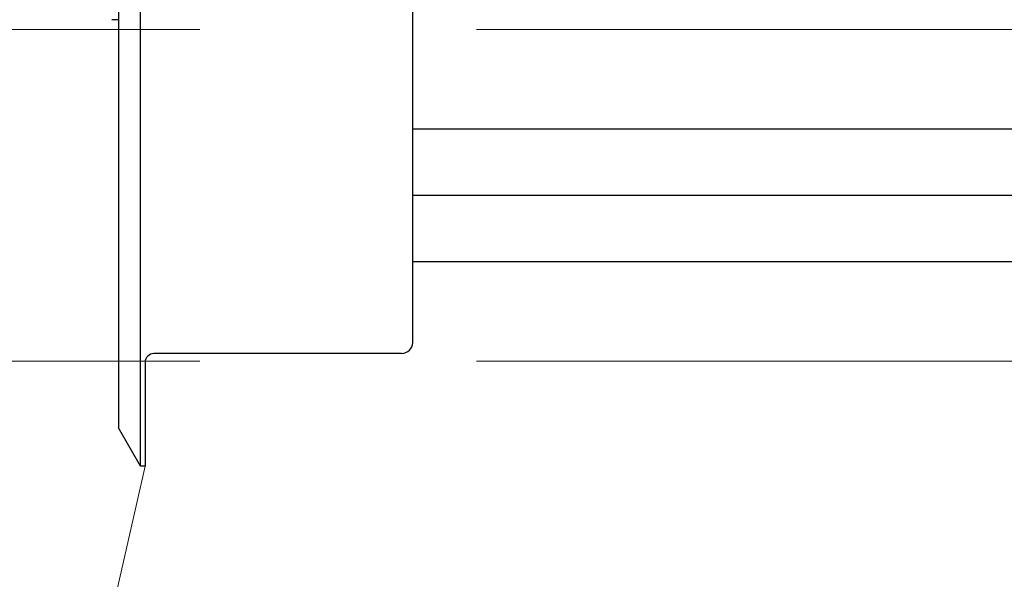
# Model space of a CAD drawing. Units: millimetres. Extents: x 1192 to 5165, y 351 to 2995.
# Drawn here: x 1720 to 1765, y 1099 to 1124 of the extents above; entities that cross this region are included whole.
import ezdxf

# ---------------------------------------------------------------- set-up
doc = ezdxf.new("R2010")
doc.units = ezdxf.units.MM
doc.linetypes.add('HIDDEN', pattern=[0.375, 0.25, -0.125])
for name, color, linetype, lineweight in [('AM_0', 7, 'Continuous', 25), ('AM_0N', 7, 'Continuous', 20), ('AM_6', 42, 'HIDDEN', 18), ('KABA', 199, 'Continuous', 25)]:
    doc.layers.add(name, color=color, linetype=linetype, lineweight=lineweight)

msp = doc.modelspace()

# ---------------------------------------------------------------- linework, layer by layer
at = {"layer": 'AM_0'}
for p, q in [((1737.996, 1119.156), (2468.1, 1119.156)), ((1737.996, 1116.156), (2475.471, 1116.156)), ((1737.996, 1113.156), (2476.471, 1113.156))]:
    msp.add_line(p, q, dxfattribs=at)
at = {"layer": 'AM_0N'}
msp.add_line((1725.896, 1103.898), (1612.377, 602.384), dxfattribs=at)
at = {"layer": 'AM_6', "ltscale": 100}
for p, q in [((1703.375, 1123.656), (2565.375, 1123.656)), ((1703.375, 1108.656), (2565.375, 1108.656))]:
    msp.add_line(p, q, dxfattribs=at)
at = {"layer": 'KABA'}
for p, q in [((1725.696, 1103.898), (1725.696, 1236.098)), ((1724.696, 1234.366), (1724.696, 1105.63)), ((1737.996, 1109.498), (1737.996, 1136.598)), ((1724.696, 1124.098), (1724.396, 1124.098)), ((1724.696, 1124.098), (1724.696, 1105.63)), ((1737.496, 1108.998), (1726.296, 1108.998)), ((1725.896, 1108.598), (1725.896, 1103.898)), ((1725.696, 1103.898), (1724.696, 1105.63)), ((1725.896, 1103.898), (1725.696, 1103.898))]:
    msp.add_line(p, q, dxfattribs=at)
for centre, radius, start, end in [((1737.496, 1109.498), 0.5, 270.0033, 0.0014), ((1726.296, 1108.598), 0.4, 89.9896, 179.9976)]:
    msp.add_arc(centre, radius, start, end, dxfattribs=at)

doc.saveas('drawing.dxf')
